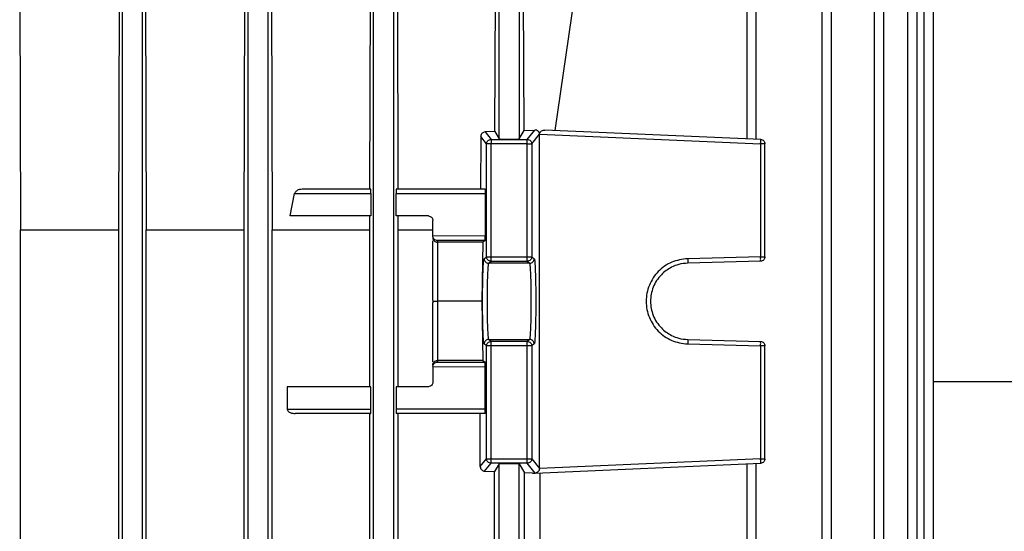
# Model space of a CAD drawing. Units: millimetres. Extents: x 4 to 416, y 4 to 293.
# Drawn here: x 114 to 121, y 106 to 110 of the extents above; entities that cross this region are included whole.
import ezdxf

# ---------------------------------------------------------------- set-up
doc = ezdxf.new("R2010")
doc.units = ezdxf.units.MM

msp = doc.modelspace()

# ---------------------------------------------------------------- linework, layer by layer
at = {"color": 7, "linetype": 'Continuous', "lineweight": 25}
for p, q in [((114.7154, 101.939), (114.7154, 111.1254)), ((114.8528, 111.1254), (114.8528, 101.939)), ((115.5904, 101.939), (115.5904, 111.1252)), ((115.7278, 111.1252), (115.7278, 101.939)), ((116.4654, 101.939), (116.4654, 111.1249)), ((116.6028, 111.1249), (116.6028, 101.939)), ((117.3404, 109.0448), (117.3404, 111.1244)), ((117.4778, 111.1244), (117.4778, 109.0448)), ((119.0634, 111.1244), (119.0634, 109.0448)), ((119.1303, 109.0416), (119.1303, 111.1263)), ((119.5867, 111.1249), (119.5867, 101.939)), ((119.6537, 101.9383), (119.6537, 111.1267)), ((119.9516, 111.1252), (119.9516, 101.939)), ((120.0185, 101.9383), (120.0185, 111.127)), ((120.1838, 111.1254), (120.1838, 101.939)), ((120.2507, 101.9383), (120.2507, 111.1272)), ((120.2969, 111.1255), (120.2969, 101.939)), ((120.3639, 101.9383), (120.3639, 111.1273)), ((114.0005, 110.1955), (114.0054, 108.4116)), ((114.693, 110.1955), (114.688, 108.4116)), ((114.8763, 110.1955), (114.8814, 108.4116)), ((115.5675, 110.1955), (115.5623, 108.4116)), ((115.7527, 110.1955), (115.758, 108.4116)), ((116.4413, 110.1955), (116.4366, 108.6955)), ((116.6299, 110.1955), (116.6348, 108.6955)), ((117.3102, 109.0952), (117.3141, 110.1955)), ((117.5128, 109.1031), (117.5086, 110.1955)), ((117.7284, 109.1031), (117.8893, 110.1955)), ((117.3102, 109.0952), (117.2414, 109.0926)), ((117.2414, 109.0926), (117.283, 109.0406)), ((117.3102, 109.0952), (117.3404, 109.0448)), ((117.4778, 109.0448), (117.5128, 109.1031)), ((117.5128, 109.1031), (117.5877, 109.1063)), ((117.5352, 109.0406), (117.5877, 109.1063)), ((119.1605, 109.0406), (117.6565, 109.1063)), ((117.211, 109.0605), (117.2093, 108.6955)), ((117.2518, 109.0094), (117.211, 109.0605)), ((117.283, 109.0406), (117.5352, 109.0406)), ((117.5664, 109.0094), (117.6202, 109.0766)), ((117.6202, 109.0781), (117.6202, 109.0766)), ((117.6202, 106.752), (117.6202, 109.0766)), ((117.6202, 109.0766), (119.1602, 109.0094)), ((117.2518, 108.2244), (117.2518, 109.0094)), ((117.5352, 109.0094), (117.283, 109.0094)), ((117.283, 108.2244), (117.283, 109.0094)), ((117.5352, 108.2244), (117.5352, 109.0094)), ((117.5664, 109.0094), (117.5664, 108.2244)), ((119.1602, 109.0094), (119.1602, 108.2244)), ((119.1904, 108.2244), (119.1904, 109.0094)), ((116.4444, 108.6955), (115.9752, 108.6955)), ((117.2419, 108.6955), (116.6233, 108.6955)), ((115.8835, 108.508), (115.915, 108.6643)), ((115.915, 108.6643), (116.4453, 108.6643)), ((116.4453, 108.6643), (116.4453, 108.508)), ((116.6224, 108.508), (116.6224, 108.6643)), ((116.6224, 108.6643), (117.243, 108.6643)), ((117.243, 108.6643), (117.243, 108.3692)), ((116.4453, 108.508), (115.8835, 108.508)), ((116.436, 108.508), (116.4357, 108.4116)), ((116.8466, 108.508), (116.6224, 108.508)), ((116.6358, 108.4116), (116.6355, 108.508)), ((116.8779, 108.369), (116.8779, 108.4768)), ((114.0054, 103.292), (114.0054, 108.4116)), ((114.0054, 108.4116), (114.688, 108.4116)), ((114.688, 108.4116), (114.688, 103.292)), ((114.8814, 103.292), (114.8814, 108.4116)), ((115.5623, 108.4116), (115.5623, 103.292)), ((115.758, 103.292), (115.758, 108.4116)), ((116.4357, 108.4116), (116.4357, 107.3205)), ((116.6358, 107.3205), (116.6358, 108.4116)), ((116.6358, 108.4116), (116.8779, 108.4116)), ((117.243, 108.3692), (116.8779, 108.3682)), ((116.8779, 108.3682), (116.8779, 108.369)), ((117.242, 108.338), (116.9091, 108.337)), ((116.9091, 108.337), (116.9091, 108.3263)), ((117.242, 108.338), (117.2264, 108.3263)), ((116.8779, 107.9225), (116.8779, 108.3352)), ((117.2264, 108.3263), (116.9091, 108.3263)), ((116.9091, 108.3263), (116.9091, 107.9143)), ((117.2264, 108.3263), (117.2181, 107.9143)), ((117.2341, 108.2111), (117.2518, 108.2244)), ((117.283, 108.2244), (117.5352, 108.2244)), ((117.5664, 108.2244), (117.5842, 108.2111)), ((119.1602, 108.2244), (118.6524, 108.2111)), ((117.2653, 108.1798), (117.283, 108.1931)), ((117.5529, 108.1798), (117.2653, 108.1798)), ((117.283, 108.1931), (117.5352, 108.1931)), ((117.5352, 108.1931), (117.5529, 108.1798)), ((119.1599, 108.1931), (118.6522, 108.1798)), ((116.8779, 107.9225), (116.8781, 107.9143)), ((116.8781, 107.9143), (116.8779, 107.9061)), ((116.8779, 107.4934), (116.8779, 107.9061)), ((116.9091, 107.9143), (116.9091, 107.5023)), ((117.2181, 107.9143), (116.9091, 107.9143)), ((117.2181, 107.9143), (117.2264, 107.5023)), ((117.2518, 107.6042), (117.2341, 107.6175)), ((117.2518, 106.8192), (117.2518, 107.6042)), ((117.283, 107.6355), (117.2653, 107.6488)), ((117.2653, 107.6488), (117.5529, 107.6488)), ((117.5352, 107.6355), (117.283, 107.6355)), ((117.283, 106.8192), (117.283, 107.6042)), ((117.5352, 107.6042), (117.283, 107.6042)), ((117.5529, 107.6488), (117.5352, 107.6355)), ((117.5352, 106.8192), (117.5352, 107.6042)), ((117.5842, 107.6175), (117.5664, 107.6042)), ((117.5664, 107.6042), (117.5664, 106.8192)), ((118.6522, 107.6488), (119.1599, 107.6355)), ((118.6524, 107.6175), (119.1602, 107.6042)), ((119.1602, 107.6042), (119.1602, 106.8192)), ((119.1904, 106.8192), (119.1904, 107.6042)), ((116.8779, 107.4604), (117.243, 107.4593)), ((116.8779, 107.4604), (116.8779, 107.4596)), ((116.8779, 107.4596), (116.8779, 107.3518)), ((117.2264, 107.5023), (116.9091, 107.5023)), ((116.9091, 107.5023), (116.9091, 107.4916)), ((116.9091, 107.4916), (117.242, 107.4906)), ((117.2264, 107.5023), (117.242, 107.4906)), ((117.243, 107.1643), (117.243, 107.4593)), ((116.4453, 107.3205), (115.8639, 107.3205)), ((115.8639, 107.3205), (115.8639, 107.1643)), ((116.4453, 107.1643), (116.4453, 107.3205)), ((116.6224, 107.3205), (116.6224, 107.1643)), ((116.8466, 107.3205), (116.6224, 107.3205)), ((115.8639, 107.1643), (116.4453, 107.1643)), ((116.4444, 107.133), (115.9188, 107.133)), ((116.4357, 107.133), (116.4357, 104.5705)), ((117.243, 107.1643), (116.6224, 107.1643)), ((117.2419, 107.133), (116.6233, 107.133)), ((116.6358, 104.5705), (116.6358, 107.133)), ((117.2079, 106.7643), (117.2079, 107.133)), ((117.2079, 106.7643), (117.2518, 106.8192)), ((117.2383, 106.732), (117.283, 106.788)), ((117.283, 106.8192), (117.5352, 106.8192)), ((117.5352, 106.788), (117.283, 106.788)), ((117.3404, 106.7837), (117.3078, 106.7294)), ((117.3404, 104.9198), (117.3404, 106.7837)), ((117.4778, 106.7837), (117.5155, 106.7209)), ((117.4778, 104.9198), (117.4778, 106.7837)), ((117.59, 106.7194), (117.5352, 106.788)), ((117.5664, 106.8192), (117.6202, 106.752)), ((117.59, 106.7194), (119.1605, 106.788)), ((119.1602, 106.8192), (117.6202, 106.752)), ((119.0634, 106.7837), (119.0634, 104.9198)), ((119.1303, 104.9166), (119.1303, 106.7871)), ((117.2383, 106.732), (117.3078, 106.7294)), ((117.3078, 104.9742), (117.3078, 106.7294)), ((117.5706, 106.7186), (117.5155, 106.7209)), ((117.5155, 104.9826), (117.5155, 106.7209)), ((117.5706, 106.7186), (117.59, 106.7194)), ((117.5914, 106.7195), (117.59, 106.7194)), ((117.625, 104.9826), (117.625, 106.7209))]:
    msp.add_line(p, q, dxfattribs=at)
at = {"color": 8, "linetype": 'Continuous', "lineweight": 25}
msp.add_line((120.3639, 107.3562), (125.9716, 107.3562), dxfattribs=at)
at = {"color": 7, "linetype": 'Continuous', "lineweight": 25}
for points, knots in [([(117.2414, 109.0926), (117.2374, 109.092), (117.2302, 109.0909), (117.2219, 109.0852), (117.2167, 109.0791), (117.2134, 109.0733), (117.2114, 109.0669), (117.2111, 109.0626), (117.211, 109.0605)], [0, 0, 0, 0, 0.287713, 0.503918, 0.635255, 0.762522, 0.883159, 1, 1, 1, 1]), ([(117.6202, 109.0783), (117.6199, 109.0803), (117.6194, 109.0846), (117.616, 109.0927), (117.6104, 109.0989), (117.6047, 109.1025), (117.6019, 109.1038), (117.6005, 109.1043), (117.6001, 109.1044), (117.5999, 109.1045), (117.5998, 109.1046), (117.5997, 109.1046), (117.5997, 109.1046), (117.5997, 109.1046), (117.5996, 109.1046), (117.5991, 109.1049), (117.5977, 109.1051), (117.5939, 109.1062), (117.5904, 109.1062), (117.5877, 109.1063)], [0, 0, 0, 0, 0.10407, 0.223115, 0.484618, 0.610076, 0.680442, 0.698844, 0.708157, 0.712859, 0.715204, 0.71638, 0.716987, 0.717124, 0.717206, 0.724446, 0.757008, 0.813835, 1, 1, 1, 1]), ([(117.6202, 109.0783), (117.6209, 109.0806), (117.6222, 109.0854), (117.6272, 109.0934), (117.6352, 109.1008), (117.6458, 109.1057), (117.653, 109.1061), (117.6565, 109.1063)], [0, 0, 0, 0, 0.119137, 0.24781, 0.494072, 0.750813, 1, 1, 1, 1]), ([(117.2518, 109.0094), (117.2523, 109.0135), (117.2532, 109.0216), (117.2605, 109.032), (117.2708, 109.0392), (117.279, 109.0401), (117.283, 109.0406)], [0, 0, 0, 0, 0.25006, 0.500029, 0.750019, 1, 1, 1, 1]), ([(117.283, 109.0406), (117.283, 109.04), (117.283, 109.0387), (117.283, 109.0315), (117.283, 109.0213), (117.283, 109.0134), (117.283, 109.0094)], [0, 0, 0, 0, 0.250008, 0.499994, 0.749963, 1, 1, 1, 1]), ([(117.3404, 109.0448), (117.3409, 109.0446), (117.3419, 109.0442), (117.3484, 109.0434), (117.3611, 109.0427), (117.383, 109.0421), (117.4096, 109.0419), (117.4342, 109.042), (117.4555, 109.0426), (117.469, 109.0434), (117.4763, 109.0441), (117.4773, 109.0446), (117.4778, 109.0448)], [0, 0, 0, 0, 0.076646, 0.144004, 0.250458, 0.378408, 0.50315, 0.624731, 0.725977, 0.850795, 0.922424, 1, 1, 1, 1]), ([(117.5352, 109.0094), (117.5352, 109.0134), (117.5352, 109.0213), (117.5352, 109.0315), (117.5352, 109.0387), (117.5352, 109.04), (117.5352, 109.0406)], [0, 0, 0, 0, 0.250037, 0.500006, 0.749992, 1, 1, 1, 1]), ([(117.5352, 109.0406), (117.5393, 109.0401), (117.5475, 109.0392), (117.5578, 109.032), (117.565, 109.0216), (117.5659, 109.0135), (117.5664, 109.0094)], [0, 0, 0, 0, 0.250017, 0.499973, 0.749941, 1, 1, 1, 1]), ([(119.1602, 109.0094), (119.1604, 109.0135), (119.1607, 109.0216), (119.1609, 109.032), (119.1608, 109.0392), (119.1606, 109.0401), (119.1605, 109.0406)], [0, 0, 0, 0, 0.2500568, 0.5000301, 0.7500025, 1, 1, 1, 1]), ([(119.1605, 109.0406), (119.1644, 109.04), (119.1724, 109.0387), (119.1822, 109.0315), (119.189, 109.0213), (119.1899, 109.0134), (119.1904, 109.0094)], [0, 0, 0, 0, 0.2499935, 0.4999845, 0.7499587, 1, 1, 1, 1]), ([(117.283, 109.0094), (117.279, 109.0094), (117.271, 109.0094), (117.2609, 109.0094), (117.2536, 109.0094), (117.2524, 109.0094), (117.2518, 109.0094)], [0, 0, 0, 0, 0.250004, 0.499988, 0.749999, 1, 1, 1, 1]), ([(117.5352, 109.0094), (117.5392, 109.0094), (117.5472, 109.0094), (117.5574, 109.0094), (117.5647, 109.0094), (117.5658, 109.0094), (117.5664, 109.0094)], [0, 0, 0, 0, 0.2500009, 0.5000156, 0.7500015, 1, 1, 1, 1]), ([(119.1904, 109.0094), (119.1899, 109.0094), (119.189, 109.0094), (119.1821, 109.0094), (119.1722, 109.0094), (119.1642, 109.0094), (119.1602, 109.0094)], [0, 0, 0, 0, 0.249997, 0.500001, 0.749978, 1, 1, 1, 1]), ([(115.9752, 108.6955), (115.9635, 108.6944), (115.9452, 108.6927), (115.9261, 108.6814), (115.9176, 108.6719), (115.9158, 108.6667), (115.915, 108.6643)], [0, 0, 0, 0, 0.5019133, 0.7838718, 0.9023736, 1, 1, 1, 1]), ([(116.4453, 108.6643), (116.4453, 108.6683), (116.4452, 108.6744), (116.4451, 108.6816), (116.445, 108.6876), (116.4448, 108.6921), (116.4446, 108.695), (116.4445, 108.6954), (116.4444, 108.6955)], [0, 0, 0, 0, 0.241451, 0.368011, 0.498264, 0.708503, 0.844197, 1, 1, 1, 1]), ([(116.6233, 108.6955), (116.6232, 108.6954), (116.6231, 108.695), (116.6229, 108.6921), (116.6227, 108.6876), (116.6226, 108.6816), (116.6225, 108.6743), (116.6225, 108.6683), (116.6224, 108.6643)], [0, 0, 0, 0, 0.155373, 0.290764, 0.500768, 0.631104, 0.757881, 1, 1, 1, 1]), ([(117.2419, 108.6955), (117.2421, 108.6951), (117.2424, 108.6941), (117.2427, 108.6869), (117.243, 108.6766), (117.243, 108.6684), (117.243, 108.6643)], [0, 0, 0, 0, 0.251277, 0.501783, 0.751221, 1, 1, 1, 1]), ([(116.8466, 108.508), (116.8507, 108.5076), (116.8589, 108.5066), (116.8692, 108.4994), (116.8765, 108.4891), (116.8774, 108.4809), (116.8779, 108.4768)], [0, 0, 0, 0, 0.2507314, 0.5010763, 0.7507508, 1, 1, 1, 1]), ([(114.8814, 108.4116), (114.9965, 108.4116), (115.2268, 108.4116), (115.4505, 108.4116), (115.5623, 108.4116)], [0, 0, 0, 0, 0.5, 1, 1, 1, 1]), ([(115.758, 108.4116), (115.8738, 108.4116), (116.1054, 108.4116), (116.3256, 108.4116), (116.4357, 108.4116)], [0, 0, 0, 0, 0.5, 1, 1, 1, 1]), ([(116.9091, 108.337), (116.9051, 108.3375), (116.8974, 108.3385), (116.8887, 108.3445), (116.8832, 108.3509), (116.8803, 108.3564), (116.8784, 108.3622), (116.878, 108.3662), (116.8779, 108.3682)], [0, 0, 0, 0, 0.280982, 0.544786, 0.671827, 0.788965, 0.897512, 1, 1, 1, 1]), ([(116.8779, 108.3571), (116.8783, 108.3531), (116.8792, 108.3452), (116.8852, 108.3365), (116.8917, 108.3312), (116.8973, 108.3284), (116.9031, 108.3266), (116.9072, 108.3264), (116.9091, 108.3263)], [0, 0, 0, 0, 0.26479, 0.520822, 0.649506, 0.771563, 0.888014, 1, 1, 1, 1]), ([(117.242, 108.338), (117.2421, 108.3382), (117.2422, 108.3387), (117.2425, 108.3417), (117.2428, 108.3475), (117.243, 108.3573), (117.243, 108.3653), (117.243, 108.3692)], [0, 0, 0, 0, 0.155602, 0.291349, 0.502552, 0.758503, 1, 1, 1, 1]), ([(117.2341, 107.6175), (117.2328, 107.6228), (117.2301, 107.6335), (117.2267, 107.7024), (117.2245, 107.7995), (117.2237, 107.9143), (117.2245, 108.0291), (117.2267, 108.1261), (117.2301, 108.1951), (117.2328, 108.2058), (117.2341, 108.2111)], [0, 0, 0, 0, 0.1250356, 0.2500511, 0.3750364, 0.5000012, 0.6249659, 0.7499512, 0.8749644, 1, 1, 1, 1]), ([(117.2341, 108.2111), (117.2346, 108.207), (117.2355, 108.1988), (117.2427, 108.1885), (117.253, 108.1812), (117.2612, 108.1803), (117.2653, 108.1798)], [0, 0, 0, 0, 0.249987, 0.500029, 0.750034, 1, 1, 1, 1]), ([(117.2518, 108.2244), (117.2524, 108.2244), (117.2536, 108.2244), (117.2609, 108.2244), (117.271, 108.2244), (117.279, 108.2244), (117.283, 108.2244)], [0, 0, 0, 0, 0.250001, 0.500012, 0.749996, 1, 1, 1, 1]), ([(117.283, 108.1931), (117.279, 108.1936), (117.2708, 108.1945), (117.2605, 108.2018), (117.2532, 108.2121), (117.2523, 108.2203), (117.2518, 108.2244)], [0, 0, 0, 0, 0.250005, 0.500053, 0.750011, 1, 1, 1, 1]), ([(117.283, 108.1931), (117.283, 108.1937), (117.283, 108.1948), (117.283, 108.2021), (117.283, 108.2123), (117.283, 108.2203), (117.283, 108.2244)], [0, 0, 0, 0, 0.2500064, 0.5000113, 0.7500203, 1, 1, 1, 1]), ([(117.5352, 108.1931), (117.5352, 108.1937), (117.5352, 108.1948), (117.5352, 108.2021), (117.5352, 108.2123), (117.5352, 108.2203), (117.5352, 108.2244)], [0, 0, 0, 0, 0.2500064, 0.5000113, 0.7500203, 1, 1, 1, 1]), ([(117.5352, 108.2244), (117.5392, 108.2244), (117.5472, 108.2244), (117.5574, 108.2244), (117.5647, 108.2244), (117.5658, 108.2244), (117.5664, 108.2244)], [0, 0, 0, 0, 0.2500009, 0.5000156, 0.7500015, 1, 1, 1, 1]), ([(117.5664, 108.2244), (117.5659, 108.2203), (117.565, 108.2121), (117.5578, 108.2018), (117.5475, 108.1945), (117.5393, 108.1936), (117.5352, 108.1931)], [0, 0, 0, 0, 0.249989, 0.499947, 0.749995, 1, 1, 1, 1]), ([(117.5529, 108.1798), (117.557, 108.1803), (117.5652, 108.1812), (117.5755, 108.1885), (117.5827, 108.1988), (117.5837, 108.207), (117.5842, 108.2111)], [0, 0, 0, 0, 0.2500025, 0.4999735, 0.7500142, 1, 1, 1, 1]), ([(117.5842, 108.2111), (117.5855, 108.2058), (117.5881, 108.1951), (117.5915, 108.1261), (117.5937, 108.0291), (117.5945, 107.9143), (117.5937, 107.7995), (117.5915, 107.7024), (117.5881, 107.6335), (117.5855, 107.6228), (117.5842, 107.6175)], [0, 0, 0, 0, 0.125036, 0.250049, 0.375034, 0.499999, 0.624964, 0.749949, 0.874964, 1, 1, 1, 1]), ([(118.6524, 108.2111), (118.6144, 108.2058), (118.5382, 108.1951), (118.4422, 108.1261), (118.3783, 108.0291), (118.3559, 107.9143), (118.3783, 107.7995), (118.4422, 107.7024), (118.5382, 107.6335), (118.6144, 107.6228), (118.6524, 107.6175)], [0, 0, 0, 0, 0.125036, 0.250049, 0.375034, 0.499999, 0.624964, 0.749949, 0.874964, 1, 1, 1, 1]), ([(118.6524, 108.2111), (118.6525, 108.207), (118.6527, 108.1988), (118.6527, 108.1885), (118.6526, 108.1812), (118.6523, 108.1803), (118.6522, 108.1798)], [0, 0, 0, 0, 0.249982, 0.500016, 0.750008, 1, 1, 1, 1]), ([(119.1599, 108.1931), (119.1601, 108.1936), (119.1603, 108.1945), (119.1605, 108.2018), (119.1605, 108.2121), (119.1603, 108.2203), (119.1602, 108.2244)], [0, 0, 0, 0, 0.250005, 0.500038, 0.750013, 1, 1, 1, 1]), ([(119.1904, 108.2244), (119.1899, 108.2203), (119.189, 108.2123), (119.182, 108.2021), (119.172, 108.1948), (119.164, 108.1937), (119.1599, 108.1931)], [0, 0, 0, 0, 0.2499781, 0.4999978, 0.7500029, 1, 1, 1, 1]), ([(119.1602, 108.2244), (119.1642, 108.2244), (119.1722, 108.2244), (119.1821, 108.2244), (119.189, 108.2244), (119.1899, 108.2244), (119.1904, 108.2244)], [0, 0, 0, 0, 0.250022, 0.499999, 0.750003, 1, 1, 1, 1]), ([(117.2653, 108.1798), (117.2645, 108.1779), (117.263, 108.1741), (117.2605, 108.1488), (117.2578, 108.0996), (117.2558, 108.0159), (117.255, 107.9143), (117.2558, 107.8127), (117.2578, 107.729), (117.2605, 107.6798), (117.263, 107.6544), (117.2645, 107.6507), (117.2653, 107.6488)], [0, 0, 0, 0, 0.076641, 0.143999, 0.250452, 0.378495, 0.499999, 0.621507, 0.749549, 0.856004, 0.923361, 1, 1, 1, 1]), ([(117.5529, 107.6488), (117.5537, 107.6507), (117.5552, 107.6544), (117.5577, 107.6798), (117.5604, 107.729), (117.5625, 107.8127), (117.5633, 107.9143), (117.5625, 108.0159), (117.5604, 108.0996), (117.5577, 108.1488), (117.5552, 108.1741), (117.5537, 108.1779), (117.5529, 108.1798)], [0, 0, 0, 0, 0.076642, 0.143997, 0.250451, 0.378497, 0.500002, 0.621506, 0.749548, 0.856003, 0.92336, 1, 1, 1, 1]), ([(118.6522, 108.1798), (118.6313, 108.1779), (118.5921, 108.1741), (118.528, 108.1488), (118.4606, 108.0996), (118.4065, 108.0159), (118.3872, 107.9143), (118.4065, 107.8127), (118.4606, 107.729), (118.528, 107.6798), (118.5921, 107.6544), (118.6313, 107.6507), (118.6522, 107.6488)], [0, 0, 0, 0, 0.07664, 0.143999, 0.250452, 0.378495, 0.499999, 0.621507, 0.749549, 0.856004, 0.92336, 1, 1, 1, 1]), ([(116.8781, 107.9143), (116.8791, 107.9143), (116.8809, 107.9142), (116.8883, 107.9143), (116.8978, 107.9143), (116.9054, 107.9143), (116.9091, 107.9143)], [0, 0, 0, 0, 0.292249, 0.524332, 0.772389, 1, 1, 1, 1]), ([(117.2653, 107.6488), (117.2612, 107.6483), (117.253, 107.6473), (117.2427, 107.6401), (117.2355, 107.6298), (117.2346, 107.6216), (117.2341, 107.6175)], [0, 0, 0, 0, 0.249953, 0.4999861, 0.7499513, 1, 1, 1, 1]), ([(117.2518, 107.6042), (117.2523, 107.6083), (117.2532, 107.6165), (117.2605, 107.6268), (117.2708, 107.634), (117.279, 107.635), (117.283, 107.6355)], [0, 0, 0, 0, 0.24998, 0.499993, 0.749989, 1, 1, 1, 1]), ([(117.283, 107.6042), (117.279, 107.6042), (117.271, 107.6042), (117.2609, 107.6042), (117.2536, 107.6042), (117.2524, 107.6042), (117.2518, 107.6042)], [0, 0, 0, 0, 0.250004, 0.499988, 0.749999, 1, 1, 1, 1]), ([(117.283, 107.6042), (117.283, 107.6082), (117.283, 107.6163), (117.283, 107.6265), (117.283, 107.6338), (117.283, 107.6349), (117.283, 107.6355)], [0, 0, 0, 0, 0.249963, 0.500021, 0.75001, 1, 1, 1, 1]), ([(117.5352, 107.6042), (117.5352, 107.6082), (117.5352, 107.6163), (117.5352, 107.6265), (117.5352, 107.6338), (117.5352, 107.6349), (117.5352, 107.6355)], [0, 0, 0, 0, 0.249963, 0.500021, 0.75001, 1, 1, 1, 1]), ([(117.5352, 107.6355), (117.5393, 107.635), (117.5475, 107.634), (117.5578, 107.6268), (117.565, 107.6165), (117.5659, 107.6083), (117.5664, 107.6042)], [0, 0, 0, 0, 0.250011, 0.500007, 0.75002, 1, 1, 1, 1]), ([(117.5664, 107.6042), (117.5658, 107.6042), (117.5647, 107.6042), (117.5574, 107.6042), (117.5472, 107.6042), (117.5392, 107.6042), (117.5352, 107.6042)], [0, 0, 0, 0, 0.249998, 0.499984, 0.749999, 1, 1, 1, 1]), ([(117.5842, 107.6175), (117.5837, 107.6216), (117.5827, 107.6298), (117.5755, 107.6401), (117.5652, 107.6473), (117.557, 107.6483), (117.5529, 107.6488)], [0, 0, 0, 0, 0.250047, 0.500011, 0.750011, 1, 1, 1, 1]), ([(118.6522, 107.6488), (118.6523, 107.6483), (118.6526, 107.6473), (118.6527, 107.6401), (118.6527, 107.6298), (118.6525, 107.6216), (118.6524, 107.6175)], [0, 0, 0, 0, 0.249978, 0.5, 0.749957, 1, 1, 1, 1]), ([(119.1602, 107.6042), (119.1603, 107.6083), (119.1605, 107.6165), (119.1605, 107.6268), (119.1603, 107.634), (119.1601, 107.635), (119.1599, 107.6355)], [0, 0, 0, 0, 0.249978, 0.500008, 0.749989, 1, 1, 1, 1]), ([(119.1599, 107.6355), (119.164, 107.6349), (119.172, 107.6338), (119.182, 107.6265), (119.189, 107.6163), (119.1899, 107.6082), (119.1904, 107.6042)], [0, 0, 0, 0, 0.249981, 0.49997, 0.750038, 1, 1, 1, 1]), ([(119.1904, 107.6042), (119.1899, 107.6042), (119.189, 107.6042), (119.1821, 107.6042), (119.1722, 107.6042), (119.1642, 107.6042), (119.1602, 107.6042)], [0, 0, 0, 0, 0.249997, 0.500001, 0.749978, 1, 1, 1, 1]), ([(116.8779, 107.4715), (116.8783, 107.4755), (116.8792, 107.4834), (116.8852, 107.4921), (116.8917, 107.4973), (116.8973, 107.5002), (116.9031, 107.502), (116.9072, 107.5022), (116.9091, 107.5023)], [0, 0, 0, 0, 0.264794, 0.520831, 0.649468, 0.771562, 0.88801, 1, 1, 1, 1]), ([(116.8779, 107.4604), (116.878, 107.4624), (116.8784, 107.4664), (116.8803, 107.4722), (116.8832, 107.4776), (116.8887, 107.4841), (116.8974, 107.49), (116.9051, 107.4911), (116.9091, 107.4916)], [0, 0, 0, 0, 0.102427, 0.211038, 0.328127, 0.454386, 0.717521, 1, 1, 1, 1]), ([(117.243, 107.4593), (117.243, 107.4632), (117.243, 107.4713), (117.2428, 107.4811), (117.2425, 107.4869), (117.2422, 107.4899), (117.2421, 107.4904), (117.242, 107.4906)], [0, 0, 0, 0, 0.241482, 0.49748, 0.70867, 0.844408, 1, 1, 1, 1]), ([(116.8779, 107.3518), (116.8774, 107.3477), (116.8765, 107.3395), (116.8692, 107.3292), (116.8589, 107.322), (116.8507, 107.321), (116.8466, 107.3205)], [0, 0, 0, 0, 0.24924, 0.498969, 0.749263, 1, 1, 1, 1]), ([(115.8639, 107.1643), (115.864, 107.1629), (115.8642, 107.1601), (115.8663, 107.1546), (115.8725, 107.1465), (115.8901, 107.1356), (115.9072, 107.1341), (115.9188, 107.133)], [0, 0, 0, 0, 0.05622, 0.115638, 0.238943, 0.480795, 1, 1, 1, 1]), ([(116.4444, 107.133), (116.4445, 107.1332), (116.4446, 107.1336), (116.4448, 107.1365), (116.445, 107.141), (116.4451, 107.147), (116.4452, 107.1542), (116.4453, 107.1603), (116.4453, 107.1643)], [0, 0, 0, 0, 0.15581, 0.291485, 0.501778, 0.631978, 0.758612, 1, 1, 1, 1]), ([(116.6224, 107.1643), (116.6225, 107.1603), (116.6225, 107.1542), (116.6226, 107.147), (116.6227, 107.141), (116.6229, 107.1365), (116.6231, 107.1336), (116.6232, 107.1332), (116.6233, 107.133)], [0, 0, 0, 0, 0.2420561, 0.368906, 0.4991903, 0.7092479, 0.8446194, 1, 1, 1, 1]), ([(117.2419, 107.133), (117.242, 107.1332), (117.2422, 107.1336), (117.2424, 107.1365), (117.2427, 107.141), (117.2429, 107.147), (117.243, 107.1542), (117.243, 107.1603), (117.243, 107.1643)], [0, 0, 0, 0, 0.155893, 0.291638, 0.501979, 0.63216, 0.758751, 1, 1, 1, 1]), ([(117.2079, 106.7643), (117.2081, 106.7622), (117.2083, 106.7579), (117.2103, 106.7515), (117.2135, 106.7456), (117.219, 106.7392), (117.2273, 106.7336), (117.2346, 106.7325), (117.2383, 106.732)], [0, 0, 0, 0, 0.112547, 0.232376, 0.361911, 0.493183, 0.741965, 1, 1, 1, 1]), ([(117.2518, 106.8192), (117.2524, 106.8192), (117.2536, 106.8192), (117.2609, 106.8192), (117.271, 106.8192), (117.279, 106.8192), (117.283, 106.8192)], [0, 0, 0, 0, 0.250001, 0.500012, 0.749996, 1, 1, 1, 1]), ([(117.283, 106.788), (117.279, 106.7885), (117.2708, 106.7894), (117.2605, 106.7966), (117.2532, 106.8069), (117.2523, 106.8151), (117.2518, 106.8192)], [0, 0, 0, 0, 0.249978, 0.500022, 0.750003, 1, 1, 1, 1]), ([(117.283, 106.788), (117.283, 106.7886), (117.283, 106.7898), (117.283, 106.7971), (117.283, 106.8073), (117.283, 106.8152), (117.283, 106.8192)], [0, 0, 0, 0, 0.249997, 0.49999, 0.750033, 1, 1, 1, 1]), ([(117.3404, 106.7837), (117.3416, 106.7841), (117.3441, 106.7849), (117.3601, 106.7859), (117.3825, 106.7865), (117.4091, 106.7867), (117.4357, 106.7865), (117.4582, 106.7859), (117.4742, 106.7849), (117.4766, 106.7841), (117.4778, 106.7837)], [0, 0, 0, 0, 0.125056, 0.250077, 0.375053, 0.500004, 0.624947, 0.749923, 0.874944, 1, 1, 1, 1]), ([(117.5352, 106.788), (117.5352, 106.7886), (117.5352, 106.7898), (117.5352, 106.7971), (117.5352, 106.8073), (117.5352, 106.8152), (117.5352, 106.8192)], [0, 0, 0, 0, 0.249997, 0.49999, 0.750033, 1, 1, 1, 1]), ([(117.5352, 106.8192), (117.5392, 106.8192), (117.5472, 106.8192), (117.5574, 106.8192), (117.5647, 106.8192), (117.5658, 106.8192), (117.5664, 106.8192)], [0, 0, 0, 0, 0.2500009, 0.5000156, 0.7500015, 1, 1, 1, 1]), ([(117.5664, 106.8192), (117.5659, 106.8151), (117.565, 106.8069), (117.5578, 106.7966), (117.5475, 106.7894), (117.5393, 106.7885), (117.5352, 106.788)], [0, 0, 0, 0, 0.249995, 0.499975, 0.749986, 1, 1, 1, 1]), ([(119.1605, 106.788), (119.1606, 106.7885), (119.1608, 106.7894), (119.1609, 106.7966), (119.1607, 106.8069), (119.1604, 106.8151), (119.1602, 106.8192)], [0, 0, 0, 0, 0.249994, 0.500021, 0.750006, 1, 1, 1, 1]), ([(119.1602, 106.8192), (119.1642, 106.8192), (119.1722, 106.8192), (119.1821, 106.8192), (119.189, 106.8192), (119.1899, 106.8192), (119.1904, 106.8192)], [0, 0, 0, 0, 0.250022, 0.499999, 0.750003, 1, 1, 1, 1]), ([(119.1904, 106.8192), (119.1899, 106.8152), (119.189, 106.8073), (119.1822, 106.7971), (119.1724, 106.7898), (119.1644, 106.7886), (119.1605, 106.788)], [0, 0, 0, 0, 0.249972, 0.500019, 0.750017, 1, 1, 1, 1]), ([(117.6202, 106.752), (117.6201, 106.7501), (117.6199, 106.7461), (117.6182, 106.7403), (117.6156, 106.7348), (117.6106, 106.7281), (117.6025, 106.7217), (117.5952, 106.7203), (117.5914, 106.7195)], [0, 0, 0, 0, 0.100865, 0.208423, 0.325017, 0.452625, 0.716666, 1, 1, 1, 1])]:
    msp.add_open_spline(points, degree=3, knots=knots, dxfattribs=at)

doc.saveas('drawing.dxf')
